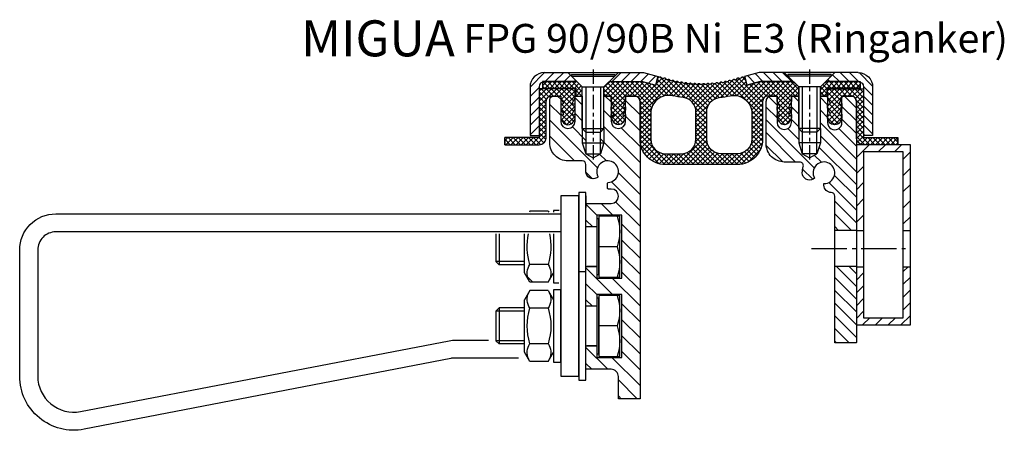
# Model space of a CAD drawing. Units: millimetres. Extents: x 491 to 1714, y 724 to 3682.
# Drawn here: x 1057 to 1330, y 1074 to 1188 of the extents above; entities that cross this region are included whole.
import ezdxf

# ---------------------------------------------------------------- set-up
doc = ezdxf.new("R2010")
doc.units = ezdxf.units.MM
doc.linetypes.add('AM_DIN_G_W050', pattern=[13.75, 9.75, -1.5, 1, -1.5])
doc.linetypes.add('CENTER', pattern=[7, 4, -1, 1, -1])
doc.layers.add('AM_0', color=7, linetype='Continuous', lineweight=50)
doc.layers.add('AM_7', color=142, linetype='AM_DIN_G_W050', lineweight=25)
for name, color, linetype in [('GEO', 4, 'Continuous'), ('GEOMETRIE', 4, 'Continuous'), ('SCHRAFF', 3, 'Continuous'), ('SCHRAFFUR', 3, 'Continuous')]:
    doc.layers.add(name, color=color, linetype=linetype)
doc.styles.add('ISO 8', font='iso8.shx', dxfattribs={"oblique": 15})
doc.styles.add('MIGUA', font='iso8.shx')

# ---------------------------------------------------------------- blocks, each defined once
blk = doc.blocks.new('Profilbezeichnung')
at = {"layer": 'AM_0', "style": 'MIGUA'}
blk.add_text('MIGUA', height=10, dxfattribs=at).set_placement((0, 4.5))
at = {"layer": 'AM_0', "style": 'ISO 8', "oblique": 15}
blk.add_attdef('PROFFILBEZEICHNUNG', (45, 5.5), '', height=8, dxfattribs=at)
blk = doc.blocks.new('Y')
at = {"layer": 'GEOMETRIE', "lineweight": -3}
for p, q in [((9.4, -5.91), (9.4, 15)), ((9.4, 15), (11.4, 15)), ((9.4, 14.12), (9.4, 10.87)), ((11.4, 15), (11.4, -15)), ((16.81, 10), (18.4, 10)), ((18.4, 10), (18.4, 9.54)), ((19.88, 9.82), (19.72, 9.54)), ((19.88, 9.82), (24.92, 9.82)), ((24.92, 9.82), (25.08, 9.54)), ((6.4, 5.5), (9.15, 5.5)), ((18.4, 3.57), (18.4, -10)), ((26.4, -7.25), (26.4, 3.57)), ((33.48, 3.57), (33.48, -5)), ((34.4, 3.57), (34.4, -4.08)), ((0.76, 0), (5.8, 0)), ((19.88, -4.91), (24.92, -4.91)), ((26.4, -5), (33.48, -5)), ((33.48, -5), (34.4, -4.08)), ((6.4, -5.5), (9.15, -5.5)), ((19.88, -9.82), (18.4, -7.25)), ((24.92, -9.82), (26.4, -7.25)), ((18.4, -10), (16.95, -10)), ((19.88, -9.82), (24.92, -9.82)), ((19.88, -12.18), (18.4, -14.75)), ((19.88, -12.18), (24.92, -12.18)), ((24.92, -12.18), (26.4, -14.75)), ((26.4, -29.25), (26.4, -14.75)), ((6.4, -16.5), (9.15, -16.5)), ((19.88, -17.09), (24.92, -17.09)), ((26.4, -17), (33.48, -17)), ((33.48, -17), (33.48, -27)), ((34.4, -17.92), (33.48, -17)), ((34.4, -17.92), (34.4, -26.08)), ((0.76, -22), (5.8, -22)), ((19.88, -26.91), (24.92, -26.91)), ((26.4, -27), (33.48, -27)), ((33.48, -27), (34.4, -26.08)), ((6.4, -27.5), (9.15, -27.5)), ((19.88, -31.82), (18.4, -29.25)), ((24.92, -31.82), (26.4, -29.25)), ((19.88, -31.82), (24.92, -31.82))]:
    blk.add_line(p, q, dxfattribs=at)
at = {"layer": 'GEOMETRIE'}
for p, q in [((6.65, 5.5), (9.15, 5.5)), ((25.56, -8.39), (26, -7.94)), ((24.12, -9.82), (25.56, -8.39)), ((6.65, -27.5), (9.15, -27.5))]:
    blk.add_line(p, q, dxfattribs=at)
for points in [[(11.4, 14.1), (16.4, 14.1), (16.4, -35.9), (11.4, -35.9)], [(9.4, -7), (11.4, -7), (11.4, -37), (9.4, -37)], [(16.4, -12), (18.4, -12), (18.4, -32), (16.4, -32)]]:
    blk.add_lwpolyline(points, close=True, dxfattribs=at)
at = {"layer": 'GEOMETRIE', "lineweight": -3}
for points in [[(0, 8.5), (5.8, 8.5), (5.8, -8.5), (0, -8.5)], [(5.8, 7.7), (6.4, 7.7), (6.4, -7.7), (5.8, -7.7)], [(0, -13.5), (5.8, -13.5), (5.8, -30.5), (0, -30.5)], [(5.8, -14.3), (6.4, -14.3), (6.4, -29.7), (5.8, -29.7)]]:
    blk.add_lwpolyline(points, close=True, dxfattribs=at)
for points in [[(28.11, -30.9), (45.92, -30.9, -0.047783), (46.87, -30.99), (148.55, -50.65, 0.471325), (166.4, -35.92), (166.4, -0.9, 0.414214), (156.4, 9.1), (16.4, 9.1)], [(16.4, 4.1), (156.4, 4.1, -0.414214), (161.4, -0.9), (161.4, -35.92, -0.47106), (149.51, -45.74), (47.34, -26.08, 0.047566), (45.45, -25.9), (36.38, -25.9)]]:
    blk.add_lwpolyline(points, format="xyb", dxfattribs=at)
for centre, radius, start, end in [((12.25, 4.25), 12.25, 159.7054, 200.2946), ((35.34, 0), 16.22, 167.2913, 197.617), ((9.46, 0), 16.22, 342.383, 12.7087), ((12.25, -4.25), 12.25, 159.7054, 200.2946), ((23.46, -7.36), 4.34, 145.5615, 205.5615), ((21.34, -7.36), 4.34, 334.4385, 34.4385), ((12.25, -17.75), 12.25, 159.7054, 200.2946), ((23.46, -14.64), 4.34, 154.4385, 214.4385), ((21.34, -14.64), 4.34, 325.5615, 25.5615), ((35.34, -22), 16.22, 162.383, 197.617), ((9.46, -22), 16.22, 342.383, 17.617), ((12.25, -26.25), 12.25, 159.7054, 200.2946), ((23.46, -29.36), 4.34, 145.5615, 205.5615), ((21.34, -29.36), 4.34, 334.4385, 34.4385)]:
    blk.add_arc(centre, radius, start, end, dxfattribs=at)
at = {"layer": 'SCHRAFFUR', "lineweight": -3}
for p, q in [((26.4, -4.08), (34.4, -4.08)), ((26.4, -17.92), (34.4, -17.92)), ((26.4, -26.08), (34.4, -26.08))]:
    blk.add_line(p, q, dxfattribs=at)
blk = doc.blocks.new('FP(G) XX-B Ni TP Ringanker')
at = {"layer": 'SCHRAFFUR'}
h = blk.add_hatch(dxfattribs=at)
h.set_pattern_fill('ANSI31', color=256, scale=25, style=0)
h.set_pattern_definition([(45, (0, 0), (-2.20971, 2.20971), [])])
h.paths.add_polyline_path([(-6.31, -22.33, 0.396012), (-6.23, -22.6), (-6, -22.73, 0.57735), (-3, -21), (-3, -19, -0.414214), (-2, -18), (2, -18, 0.414214), (7, -13), (7, -1, 0.414214), (6, 0), (4, 0), (4, -7, -1), (0, -7), (0, 0), (-2, 0), (-2, -9), (-3, -10), (-3, -16), (-5, -17.15), (-7, -16), (-7, -10), (-8, -9), (-8, 0), (-10, 0), (-10, -7, -1), (-14, -7), (-14, 0), (-16.5, 0, 0.414214), (-18, -1.5), (-18, -84), (-12, -84), (-12, -77.8, -0.414214), (-10, -75.8), (-3, -75.8), (-3, -69.3), (-6, -69.3), (-6, -71.8), (-6, -72.55), (-13, -72.55), (-13, -55.05), (-6, -55.05), (-6, -58.3), (-3, -58.3), (-3, -53.8), (-3, -47.3), (-6, -47.3), (-6, -50.55), (-13, -50.55), (-13, -33.05), (-6, -33.05), (-6, -36.3), (-3, -36.3), (-3, -29.8), (-10.03, -29.8, -1), (-10.03, -25.8), (-9.2, -25.8, 0.414214), (-9, -25.6), (-9, -24.19, 0.396012), (-9.19, -23.99, -3.313903)])
at = {"layer": 'GEOMETRIE'}
blk.add_lwpolyline([(7, -13), (7, -1, 0.414214), (6, 0), (4, 0), (4, -7, -1), (0, -7), (0, 0), (-2, 0), (-2, -9), (-3, -10), (-3, -16), (-5, -17.15), (-7, -16), (-7, -10), (-8, -9), (-8, 0), (-10, 0), (-10, -7, -1), (-14, -7), (-14, 0), (-16.5, 0, 0.414214), (-18, -1.5), (-18, -84), (-12, -84), (-12, -77.8, -0.414214), (-10, -75.8), (-3, -75.8), (-3, -69.3), (-6, -69.3), (-6, -71.8), (-6, -72.55), (-13, -72.55), (-13, -55.05), (-6, -55.05), (-6, -58.3), (-3, -58.3), (-3, -53.8), (-3, -47.3), (-6, -47.3), (-6, -50.55), (-13, -50.55), (-13, -33.05), (-6, -33.05), (-6, -36.3), (-3, -36.3), (-3, -29.8), (-10.03, -29.8, -1), (-10.03, -25.8), (-9.2, -25.8, 0.414214), (-9, -25.6), (-9, -24.19, 0.396012), (-9.19, -23.99, -3.313903), (-6.31, -22.33, 0.396012), (-6.23, -22.6), (-6, -22.73, 0.57735), (-3, -21), (-3, -19, -0.414214), (-2, -18), (2, -18, 0.414214)], format="xyb", close=True, dxfattribs=at)
at = {"layer": 'AM_0'}
blk.add_blockref('Y', (-12.4, -41.8), dxfattribs=at)
blk = doc.blocks.new('M6X16')
at = {"layer": 'GEOMETRIE'}
for p, q in [((-7, 0), (7, 0)), ((-6, -0.5), (6, -0.5)), ((-6, -0.5), (-6, -1)), ((-6, -1), (6, -1)), ((-3, -4), (-6, -1)), ((3, -4), (6, -1)), ((6, -0.5), (6, -1)), ((-3, -15.5), (-3, -4)), ((-3, -4), (3, -4)), ((3, -15.5), (3, -4)), ((-3, -15.5), (3, -15.5))]:
    blk.add_line(p, q, dxfattribs=at)
at = {"layer": 'SCHRAFFUR', "linetype": 'CENTER'}
blk.add_line((0, 0.86), (0, -24.25), dxfattribs=at)
at = {"layer": 'SCHRAFFUR'}
for p, q in [((-2, -4), (-2, -16.5)), ((2, -4), (2, -16.5)), ((-3, -15.5), (-3, -19.5)), ((3, -15.5), (3, -19.5)), ((-2, -16.5), (2, -16.5)), ((-3, -19.5), (3, -19.5)), ((-3, -19.5), (-2, -22.5)), ((3, -19.5), (2, -22.5)), ((-2, -22.5), (2, -22.5))]:
    blk.add_line(p, q, dxfattribs=at)
blk = doc.blocks.new('Ni-Kappe')
at = {"layer": 'SCHRAFFUR'}
h = blk.add_hatch(dxfattribs=at)
h.set_pattern_fill('ANSI31', color=256, scale=15, style=0)
h.set_pattern_definition([(45, (0, 0), (-1.325825, 1.325825), [])])
h.paths.add_polyline_path([(-23, 6.5), (-25.5, 4), (-16.33, 4), (-12.65, 3.01), (-12, 5.43), (-16, 6.5)])
h.paths.add_polyline_path([(-34.5, 4), (-37, 6.5), (-43.5, 6.5, 0.414214), (-47.5, 2.5), (-47.5, -11), (-45, -11), (-45, 2.5, -0.414214), (-43.5, 4)])
at = {"layer": 'GEOMETRIE'}
for p, q in [((-43.5, 6.5), (-37, 6.5)), ((-34.5, 4), (-37, 6.5)), ((-25.5, 4), (-23, 6.5)), ((-23, 6.5), (-16, 6.5)), ((-16, 6.5), (-12, 5.43)), ((-43.5, 4), (-34.5, 4)), ((-25.5, 4), (-16.33, 4)), ((-16.33, 4), (-12.65, 3.01)), ((-12, 5.43), (-12.65, 3.01)), ((-47.5, 2.5), (-47.5, -11)), ((-45, 2.5), (-45, -11)), ((-47.5, -11), (-45, -11))]:
    blk.add_line(p, q, dxfattribs=at)
for radius in [4, 1.5]:
    blk.add_arc((-43.5, 2.5), radius, 90, 180, dxfattribs=at)
blk = doc.blocks.new('FP XX k.F.')
at = {"layer": 'SCHRAFFUR'}
h = blk.add_hatch(dxfattribs=at)
h.set_pattern_fill('ANSI37', color=256, scale=8, style=0)
h.set_pattern_definition([(45, (-422.5, -18.9961), (-0.7071068, 0.7071068), []), (135, (-422.5, -18.9961), (-0.7071068, -0.7071068), [])])
edge = h.paths.add_edge_path()
edge.add_line((15.52, -13.5), (15.52, -11.5))
edge.add_line((15.52, -11.5), (15.52, -13.5))
edge.add_line((15.52, -13.5), (5.99, -13.5))
edge.add_arc((5.99, -11.5), 2, 175, 270, ccw=False)
edge.add_line((4, -11.32), (4, -1.5))
edge.add_arc((2.5, -1.5), 1.5, 0, 90)
edge.add_line((2.5, 0), (0, 0))
edge.add_line((0, 0), (0, -0.38))
edge.add_line((0, -0.38), (-0.72, -1.85))
edge.add_arc((-0.45, -1.98), 0.3, 154, 300)
edge.add_line((-0.3, -2.24), (0, -2.07))
edge.add_line((0, -2.07), (0, -3.39))
edge.add_line((0, -3.39), (-0.72, -4.85))
edge.add_arc((-0.45, -4.98), 0.3, 153.8235, 300)
edge.add_line((-0.3, -5.24), (0, -5.07))
edge.add_line((0, -5.07), (0, -6.27))
edge.add_line((0, -6.27), (-0.48, -7.11))
edge.add_arc((-2, -6.25), 1.75, 209.4094, 330.5906, ccw=False)
edge.add_line((-3.52, -7.11), (-4, -6.27))
edge.add_line((-4, -6.27), (-4, -5.07))
edge.add_line((-4, -5.07), (-3.7, -5.24))
edge.add_arc((-3.55, -4.98), 0.3, 240, 386.1765)
edge.add_line((-3.28, -4.85), (-4, -3.39))
edge.add_line((-4, -3.39), (-4, -2.07))
edge.add_line((-4, -2.07), (-3.7, -2.24))
edge.add_arc((-3.55, -1.98), 0.3, 240, 386)
edge.add_line((-3.28, -1.85), (-4, -0.38))
edge.add_line((-4, -0.38), (-4, 0))
edge.add_line((-4, 0), (-4, 2))
edge.add_line((-4, 2), (6, 2))
edge.add_line((6, 2), (6, -11.5))
edge.add_line((6, -11.5), (15.52, -11.5))
edge.add_line((15.52, -11.5), (15.52, -13.5))
at = {"layer": 'GEOMETRIE'}
blk.add_lwpolyline([(15.52, -13.5), (15.52, -11.5), (15.52, -13.5), (5.99, -13.5, -0.440011), (4, -11.32), (4, -1.5, 0.414214), (2.5, 0), (0, 0), (0, -0.38), (-0.72, -1.85, 0.739961), (-0.3, -2.24), (0, -2.07), (0, -3.39), (-0.72, -4.85, 0.741154), (-0.3, -5.24), (0, -5.07), (0, -6.27), (-0.48, -7.11, -0.584243), (-3.52, -7.11), (-4, -6.27), (-4, -5.07), (-3.7, -5.24, 0.741154), (-3.28, -4.85), (-4, -3.39), (-4, -2.07), (-3.7, -2.24, 0.739961), (-3.28, -1.85), (-4, -0.38), (-4, 0), (-4, 2), (6, 2), (6, -11.5), (15.52, -11.5)], format="xyb", close=True, dxfattribs=at)
blk = doc.blocks.new('FPG 90 Einlage')
at = {"layer": 'SCHRAFFUR'}
h = blk.add_hatch(dxfattribs=at)
h.set_pattern_fill('ANSI37', color=256, scale=0.3, style=0)
h.set_pattern_definition([(45, (150.7213, -144.2624), (-0.6735192, 0.6735192), []), (135, (150.7213, -144.2624), (-0.6735192, -0.6735192), [])])
h.paths.add_polyline_path([(-10, 2.2), (-9.8, 2.2), (-9.8, 2), (-9.8, 0), (-8, 0), (-8, 2.5), (-9.5, 4), (-19, 4), (-19, 2.2)])
h.paths.add_polyline_path([(20.43, 3.56, -0.003991), (19.87, 3.64), (19.71, 3.85, 0.413863), (19.44, 3.9), (19.22, 3.74, -0.003991), (18.67, 3.84), (18.52, 4.06, 0.413863), (18.24, 4.11), (18.02, 3.96, -0.003991), (17.47, 4.08), (17.33, 4.31, 0.413863), (17.05, 4.37), (16.82, 4.23, -0.003892), (16.3, 4.36), (16.14, 4.6, 0.413863), (15.87, 4.67), (15.65, 4.53, -0.003873), (15.13, 4.68), (14.97, 4.94, 0.413863), (14.7, 5), (14.47, 4.86, -0.003873), (13.95, 5.01), (13.79, 5.27, 0.413863), (13.51, 5.33), (13.28, 5.19, -0.002411), (12.96, 5.29), (12.35, 3.01), (8.67, 4), (-0.5, 4), (-2, 2.5), (-2, 0), (0, 0), (0, -1.5), (0.73, -3.01, -0.769634), (0.44, -3.26), (0, -2.96), (0, -3.93), (0.72, -5.2, -0.797178), (0.44, -5.46), (0, -5.16), (0, -6.09), (0.71, -7.27, 0.565217), (3.29, -7.27), (4, -6.09), (4, -5.16), (3.56, -5.46, -0.797178), (3.28, -5.2), (4, -3.93), (4, -2.96), (3.56, -3.26, -0.769634), (3.27, -3.01), (4, -1.5), (4, 0), (6.5, 0, -0.414214), (8, -1.5), (8, -12, 0.414214), (15, -19), (25, -19), (35, -19, 0.414214), (42, -12), (42, -1.5, -0.414214), (43.5, 0), (46, 0), (46, -1.5), (46.73, -3.01, -0.769634), (46.44, -3.26), (46, -2.96), (46, -3.93), (46.72, -5.2, -0.797178), (46.44, -5.46), (46, -5.16), (46, -6.09), (46.71, -7.27, 0.565217), (49.28, -7.27), (50, -6.09), (50, -5.16), (49.56, -5.46, -0.797178), (49.28, -5.2), (50, -3.93), (50, -2.96), (49.56, -3.26, -0.769634), (49.27, -3.01), (50, -1.5), (50, 0), (52, 0), (52, 2.5), (50.5, 4), (41.33, 4), (37.65, 3.01), (37.04, 5.29, -0.002411), (36.71, 5.19), (36.49, 5.33, 0.413863), (36.21, 5.27), (36.05, 5.01, -0.003873), (35.53, 4.86), (35.3, 5, 0.413863), (35.03, 4.94), (34.87, 4.68, -0.003873), (34.35, 4.53), (34.13, 4.67, 0.413863), (33.86, 4.6), (33.7, 4.36, -0.003892), (33.17, 4.23), (32.95, 4.37, 0.413863), (32.67, 4.31), (32.53, 4.08, -0.003991), (31.98, 3.96), (31.76, 4.11, 0.413863), (31.48, 4.06), (31.33, 3.84, -0.003991), (30.78, 3.74), (30.56, 3.9, 0.413863), (30.28, 3.85), (30.13, 3.64, -0.003991), (29.57, 3.56), (29.36, 3.72, 0.413863), (29.08, 3.69), (28.92, 3.48, -0.003991), (28.36, 3.42), (28.15, 3.59, 0.413863), (27.87, 3.57), (27.7, 3.36, -0.003991), (27.14, 3.32), (26.95, 3.49, 0.414214), (26.67, 3.5), (26.48, 3.29, -0.003695), (25.96, 3.27), (25.76, 3.46, 0.392584), (25.49, 3.45), (25.3, 3.26, -0.002144), (25, 3.25, -0.002144), (24.7, 3.26), (24.51, 3.45, 0.392584), (24.24, 3.46), (24.04, 3.27, -0.003695), (23.52, 3.29), (23.33, 3.5, 0.414214), (23.05, 3.49), (22.86, 3.32, -0.003991), (22.3, 3.36), (22.13, 3.57, 0.413863), (21.85, 3.59), (21.64, 3.42, -0.003991), (21.08, 3.48), (20.92, 3.69, 0.413863), (20.64, 3.72)])
h.paths.add_polyline_path([(20.01, -0.42, -0.377127), (23.5, -4.39), (23.5, -12, -0.414214), (19.5, -16), (15, -16, -0.414214), (11, -12), (11, -4.81, -0.47592), (17.02, 0.08, 0.019438)], flags=16)
h.paths.add_polyline_path([(29.99, -0.42, 0.019438), (32.98, 0.08, -0.47592), (39, -4.81), (39, -12, -0.414214), (35, -16), (30.5, -16, -0.414214), (26.5, -12), (26.5, -4.39, -0.377127)], flags=16)
h.paths.add_polyline_path([(69, 2.2), (69, 4), (59.5, 4), (58, 2.5), (58, 0), (59.8, 0), (59.8, 2), (59.8, 2.2), (60, 2.2)])
at = {"layer": 'GEOMETRIE'}
blk.add_lwpolyline([(-9.8, 0), (-8, 0), (-8, 2.5), (-9.5, 4), (-19, 4), (-19, 2.2), (-10, 2.2), (-9.8, 2.2), (-9.8, 2)], close=True, dxfattribs=at)
for points in [[(25, 3.25, 0.002144), (25.3, 3.26), (25.49, 3.45, -0.414214), (25.77, 3.45), (25.96, 3.27, 0.003695), (26.48, 3.29), (26.67, 3.5, -0.414214), (26.95, 3.49), (27.14, 3.32, 0.003991), (27.7, 3.36), (27.87, 3.57, -0.413863), (28.15, 3.59), (28.36, 3.42, 0.003991), (28.92, 3.48), (29.08, 3.69, -0.413863), (29.36, 3.72), (29.57, 3.56, 0.003991), (30.13, 3.64), (30.28, 3.85, -0.413863), (30.56, 3.9), (30.78, 3.74, 0.003991), (31.33, 3.84), (31.48, 4.06, -0.413863), (31.76, 4.11), (31.98, 3.96, 0.003991), (32.53, 4.08), (32.67, 4.31, -0.413863), (32.95, 4.37), (33.17, 4.23, 0.003892), (33.7, 4.36), (33.86, 4.6, -0.413863), (34.13, 4.67), (34.35, 4.53, 0.003873), (34.87, 4.68), (35.03, 4.94, -0.413863), (35.3, 5), (35.53, 4.86, 0.003873), (36.05, 5.01), (36.21, 5.27, -0.413863), (36.49, 5.33), (36.71, 5.19, 0.002411), (37.04, 5.29), (37.65, 3.01), (41.33, 4), (50.5, 4), (52, 2.5), (52, 0), (50, 0), (50, -1.5), (49.27, -3.01, 0.769634), (49.56, -3.26), (50, -2.96), (50, -3.93), (49.28, -5.2, 0.797178), (49.56, -5.46), (50, -5.16), (50, -6.09), (49.28, -7.27, -0.565217), (46.71, -7.27), (46, -6.09), (46, -5.16), (46.44, -5.46, 0.797178), (46.72, -5.2), (46, -3.93), (46, -2.96), (46.44, -3.26, 0.769634), (46.73, -3.01), (46, -1.5), (46, 0), (43.5, 0, 0.414214), (42, -1.5), (42, -12, -0.414214), (35, -19), (25, -19), (15, -19, -0.414214), (8, -12), (8, -1.5, 0.414214), (6.5, 0), (4, 0), (4, -1.5), (3.27, -3.01, 0.769634), (3.56, -3.26), (4, -2.96), (4, -3.93), (3.28, -5.2, 0.797178), (3.56, -5.46), (4, -5.16), (4, -6.09), (3.29, -7.27, -0.565217), (0.71, -7.27), (0, -6.09), (0, -5.16), (0.44, -5.46, 0.797178), (0.72, -5.2), (0, -3.93), (0, -2.96), (0.44, -3.26, 0.769634), (0.73, -3.01), (0, -1.5), (0, 0), (-2, 0), (-2, 2.5), (-0.5, 4), (8.67, 4), (12.35, 3.01), (12.96, 5.29, 0.002411), (13.28, 5.19), (13.51, 5.33, -0.413863), (13.79, 5.27), (13.95, 5.01, 0.003873), (14.47, 4.86), (14.7, 5, -0.413863), (14.97, 4.94), (15.13, 4.68, 0.003873), (15.65, 4.53), (15.87, 4.67, -0.413863), (16.14, 4.6), (16.3, 4.36, 0.003892), (16.82, 4.23), (17.05, 4.37, -0.413863), (17.33, 4.31), (17.47, 4.08, 0.003991), (18.02, 3.96), (18.24, 4.11, -0.413863), (18.52, 4.06), (18.67, 3.84, 0.003991), (19.22, 3.74), (19.44, 3.9, -0.413863), (19.71, 3.85), (19.87, 3.64, 0.003991), (20.43, 3.56), (20.64, 3.72, -0.413863), (20.92, 3.69), (21.08, 3.48, 0.003991), (21.64, 3.42), (21.85, 3.59, -0.413863), (22.13, 3.57), (22.3, 3.36, 0.003991), (22.86, 3.32), (23.05, 3.49, -0.414214), (23.33, 3.5), (23.52, 3.29, 0.003695), (24.04, 3.27), (24.23, 3.45, -0.414214), (24.51, 3.45), (24.7, 3.26, 0.002144)], [(15, -16), (19.5, -16, 0.414214), (23.5, -12), (23.5, -4.39, 0.377127), (20.01, -0.42, -0.019438), (17.02, 0.08, 0.47592), (11, -4.81), (11, -12, 0.414214)], [(35, -16), (30.5, -16, -0.414214), (26.5, -12), (26.5, -4.39, -0.377127), (29.99, -0.42, 0.019438), (32.98, 0.08, -0.47592), (39, -4.81), (39, -12, -0.414214)]]:
    blk.add_lwpolyline(points, format="xyb", close=True, dxfattribs=at)
blk.add_lwpolyline([(60, 2.2), (59.8, 2.2), (59.8, 2), (59.8, 0), (58, 0), (58, 2.5), (59.5, 4), (69, 4), (69, 2.2), (60, 2.2), (59.8, 2.2)], dxfattribs=at)
blk = doc.blocks.new('FP 90-75 B-Ni')
at = {"layer": 'SCHRAFF'}
h = blk.add_hatch(dxfattribs=at)
h.set_pattern_fill('ANSI31', color=256, scale=20, style=0)
h.set_pattern_definition([(135, (663.1158, 2701.8252), (1.767767, 1.767767), [])])
h.paths.add_polyline_path([(494.47, 2168.3), (495.47, 2171.3), (495.47, 2175.3), (495.47, 2184.3), (497.47, 2184.3), (497.47, 2177, 1.022417), (501.47, 2177), (501.47, 2184.3), (503.97, 2184.3, -0.414214), (505.47, 2182.8), (505.47, 2147), (499.47, 2147), (499.47, 2156.54, 0.414214), (498.47, 2157.54, -0.414214), (496.47, 2159.54), (496.47, 2160, 3.732051), (493.87, 2161.5), (493.47, 2161.27, -0.57735), (490.47, 2163, -0.072565), (490.72, 2164.71, 0.501863), (489.76, 2166), (485.47, 2166, -0.414214), (480.47, 2171), (480.47, 2182.8, -0.414214), (481.97, 2184.3), (483.47, 2184.3), (483.47, 2177, 1), (487.47, 2177), (487.47, 2184.3), (489.47, 2184.3), (489.47, 2175.3), (489.47, 2171.3), (490.47, 2168.3), (492.47, 2167.15)])
h.paths.add_polyline_path([(499.47, 2137), (505.47, 2137), (505.47, 2120.8), (505.47, 2116, -0.414214), (505.27, 2115.8), (499.67, 2115.8, -0.414214), (499.47, 2116)])
at = {"layer": 'AM_7'}
blk.add_line((493.06, 2142), (520.06, 2142), dxfattribs=at)
at = {"layer": 'GEO'}
for points in [[(505.47, 2147), (499.47, 2147)], [(505.47, 2137), (499.47, 2137)]]:
    blk.add_lwpolyline(points, dxfattribs=at)
at = {"layer": 'GEOMETRIE'}
blk.add_lwpolyline([(497.47, 2184.3), (497.47, 2177, 1.022417), (501.47, 2177), (501.47, 2184.3), (503.97, 2184.3, -0.414214), (505.47, 2182.8), (505.47, 2116), (505.47, 2116, -0.414214), (505.27, 2115.8), (499.67, 2115.8, -0.414214), (499.47, 2116), (499.47, 2156.54, 0.414214), (498.47, 2157.54, -0.414214), (496.47, 2159.54), (496.47, 2160, 3.732051), (493.87, 2161.5), (493.47, 2161.27, -0.57735), (490.47, 2163, -0.072565), (490.72, 2164.71, 0.501863), (489.76, 2166), (485.47, 2166, -0.414214), (480.47, 2171), (480.47, 2182.8, -0.414214), (481.97, 2184.3), (483.47, 2184.3), (483.47, 2177, 1), (487.47, 2177), (487.47, 2184.3), (489.47, 2184.3), (489.47, 2175.3), (490.47, 2174.3), (490.47, 2168.3), (492.47, 2167.15), (494.47, 2168.3), (494.47, 2174.3), (495.47, 2175.3), (495.47, 2184.3)], format="xyb", close=True, dxfattribs=at)
blk = doc.blocks.new('RR 50x15x2')
at = {"layer": 'SCHRAFF'}
h = blk.add_hatch(dxfattribs=at)
h.set_pattern_fill('ANSI31', color=256, style=0)
h.paths.add_polyline_path([(507.47, 2147), (507.47, 2168.8), (518.47, 2168.8), (518.47, 2147), (520.47, 2147), (520.47, 2170.8), (505.47, 2170.8), (505.47, 2147)])
h = blk.add_hatch(dxfattribs=at)
h.set_pattern_fill('_U', color=256, scale=2.5, angle=45, style=0, pattern_type=0)
h.set_pattern_definition([(45, (0, 0), (-1.767767, 1.767767), [])])
h.paths.add_polyline_path([(505.47, 2136.93), (505.47, 2120.8), (520.47, 2120.8), (520.47, 2136.93), (518.47, 2136.93), (518.47, 2122.8), (507.47, 2122.8), (507.47, 2136.93)])
at = {"layer": 'GEOMETRIE'}
for p, q in [((505.47, 2147), (507.47, 2147)), ((518.47, 2147), (520.47, 2147)), ((505.47, 2136.93), (507.47, 2136.93)), ((518.47, 2136.93), (520.47, 2136.93))]:
    blk.add_line(p, q, dxfattribs=at)
for points in [[(505.47, 2120.8), (520.47, 2120.8), (520.47, 2170.8), (505.47, 2170.8)], [(507.47, 2122.8), (518.47, 2122.8), (518.47, 2168.8), (507.47, 2168.8)]]:
    blk.add_lwpolyline(points, close=True, dxfattribs=at)
blk = doc.blocks.new('FPG 90-90B Ni E3 Ringanker')
blk.add_blockref('Profilbezeichnung', (1135.18, 1173.49)).add_auto_attribs({'PROFFILBEZEICHNUNG': 'FPG 90/90B Ni  E3 (Ringanker)'})
blk.add_blockref('FPG 90 Einlage', (1221.13, 1166.99))
at = {"xscale": -1}
blk.add_blockref('FP(G) XX-B Ni TP Ringanker', (1211.13, 1166.99), dxfattribs=at)
at = {"layer": 'AM_0'}
for name in ['FP 90-75 B-Ni', 'RR 50x15x2']:
    blk.add_blockref(name, (783.66, -1017.32), dxfattribs=at)
at = {"layer": 'GEOMETRIE'}
for name, p in [('M6X16', (1216.13, 1173.49)), ('Ni-Kappe', (1246.13, 1166.99)), ('FP XX k.F.', (1285.13, 1166.98))]:
    blk.add_blockref(name, p, dxfattribs=at)
at = {"layer": 'GEOMETRIE', "xscale": -1}
for name, p in [('M6X16', (1276.13, 1173.49)), ('Ni-Kappe', (1246.13, 1166.99)), ('FP XX k.F.', (1207.13, 1166.99))]:
    blk.add_blockref(name, p, dxfattribs=at)

msp = doc.modelspace()

# ---------------------------------------------------------------- block references
at = {"layer": 'AM_0'}
msp.add_blockref('FPG 90-90B Ni E3 Ringanker', (0, 0), dxfattribs=at)

doc.saveas('drawing.dxf')
